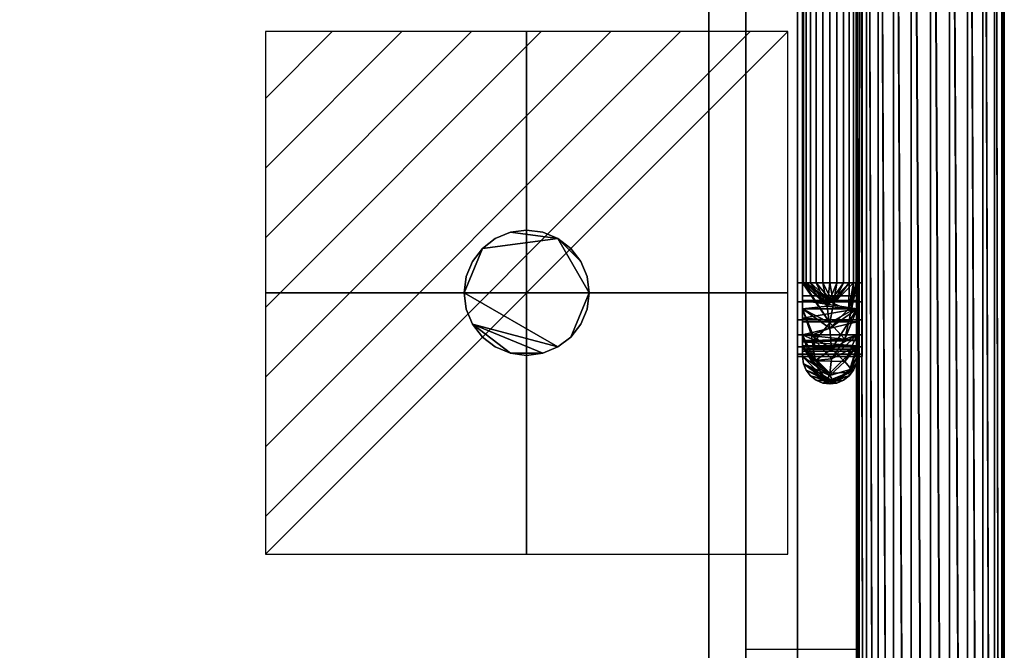
# Model space of a CAD drawing. Units: millimetres. Extents: x -1 to 753, y -970 to 42.
# Drawn here: x 552 to 752, y -435 to -307 of the extents above; entities that cross this region are included whole.
import ezdxf

# ---------------------------------------------------------------- set-up
doc = ezdxf.new("R2010")
doc.units = ezdxf.units.MM
doc.linetypes.add('CONTINUA', pattern=[0])
for name, color, linetype in [('IQ_200_2D', 1, 'CONTINUA'), ('IQ_200_3D', 1, 'CONTINUA'), ('IQ_204_2D', 7, 'CONTINUA'), ('IQ_204_3D', 7, 'Continuous'), ('IQ_CON_ELECTRICITY_INT', 7, 'Continuous')]:
    doc.layers.add(name, color=color, linetype=linetype)

# ---------------------------------------------------------------- blocks, each defined once
blk = doc.blocks.new('*X5')
at = {"color": 0}
for p, q in [((286.774344, 2204.447934), (296.618251, 2214.291842)), ((286.774344, 2205.862148), (295.204037, 2214.291842)), ((286.774344, 2207.276361), (293.789824, 2214.291842)), ((286.774344, 2208.690575), (292.37561, 2214.291842)), ((286.774344, 2210.104788), (290.961397, 2214.291842)), ((286.774344, 2211.519002), (289.547183, 2214.291842)), ((286.774344, 2212.933216), (288.13297, 2214.291842))]:
    blk.add_line(p, q, dxfattribs=at)
blk = doc.blocks.new('ELECTRICITY')
for p, q in [((2.1213, 2.1213), (-2.1213, 2.1213)), ((-2.1213, 2.1213), (-2.1213, -2.1213)), ((-2.1213, -2.1213), (2.1213, 2.1213)), ((2.1213, -2.1213), (2.1213, 2.1213)), ((-2.1213, -2.1213), (2.1213, -2.1213))]:
    blk.add_line(p, q)
at = {"extrusion": (-1, 0, 0)}
for p, q in [((0, -2.1213, 2.1213), (0, 2.1213, 2.1213)), ((0, 2.1213, -2.1213), (0, -2.1213, -2.1213)), ((0, 2.1213, 2.1213), (0, 2.1213, -2.1213)), ((0, 2.1213, -2.1213), (0, -2.1213, 2.1213)), ((0, -2.1213, -2.1213), (0, -2.1213, 2.1213))]:
    blk.add_line(p, q, dxfattribs=at)
at = {"extrusion": (0, -1, 0)}
for p, q in [((2.1213, 0, 2.1213), (-2.1213, 0, 2.1213)), ((-2.1213, 0, -2.1213), (2.1213, 0, -2.1213)), ((-2.1213, 0, 2.1213), (-2.1213, 0, -2.1213)), ((-2.1213, 0, -2.1213), (2.1213, 0, 2.1213)), ((2.1213, 0, -2.1213), (2.1213, 0, 2.1213))]:
    blk.add_line(p, q, dxfattribs=at)
at = {"xscale": 0.4000000000000909, "yscale": 0.4000000000000909, "zscale": 0.4000000000000909}
blk.add_blockref('*X5', (-116.8311, -883.5954), dxfattribs=at)
at = {"extrusion": (-1, 0, 0), "xscale": 0.3999999999999773, "yscale": 0.3999999999999773, "zscale": 0.3999999999999773}
blk.add_blockref('*X5', (-116.8311, -883.5954), dxfattribs=at)
at = {"extrusion": (0, -1, 0), "xscale": 0.4000000000000909, "yscale": 0.4000000000000909, "zscale": 0.4000000000000909}
blk.add_blockref('*X5', (-116.8311, -883.5954), dxfattribs=at)

msp = doc.modelspace()

# ---------------------------------------------------------------- linework, layer by layer
at = {"layer": 'IQ_200_2D', "linetype": 'Continuous'}
msp.add_line((752, -75.79, 0), (752, -832.8, 0), dxfattribs=at)
at = {"layer": 'IQ_204_2D'}
msp.add_line((722.02, -105.77, 0), (722.02, -831.94, 0), dxfattribs=at)
at = {"layer": 'IQ_204_2D', "linetype": 'Continuous', "lineweight": 25}
msp.add_line((699.5, -716.27, 0), (699.5, -262.03, 0), dxfattribs=at)
at = {"layer": 'IQ_204_2D', "linetype": 'Continuous'}
msp.add_line((699.5, -715.35, 0), (699.5, -262.03, 0), dxfattribs=at)
at = {"layer": 'IQ_204_3D', "linetype": 'Continuous'}
for p, q in [((710, -434.33, 0), (710, -75.79, 0)), ((699.5, -434.33, 0), (722.02, -434.33, 0))]:
    msp.add_line(p, q, dxfattribs=at)

# ---------------------------------------------------------------- block references
at = {"layer": 'IQ_CON_ELECTRICITY_INT', "xscale": 25, "yscale": 25, "zscale": 25}
msp.add_blockref('ELECTRICITY', (655, -362), dxfattribs=at)

# ---------------------------------------------------------------- meshes
at = {"layer": 'IQ_200_3D'}
mesh = msp.add_polyface(dxfattribs=at)
corners = [(60, -69, 225.4), (60, -734.91, 225.4), (692, -734.91, 225.4), (692, -69, 225.4)]
mesh.append_faces([[corners[k] for k in face] for face in [(0, 1, 2, 3)]])
mesh = msp.add_polyface(dxfattribs=at)
corners = [(692, -734.91, 200), (60, -734.91, 200), (60, -69, 200), (692, -69, 200)]
mesh.append_faces([[corners[k] for k in face] for face in [(0, 1, 2, 3)]])
mesh = msp.add_polyface(dxfattribs=at)
corners = [(692, -734.91, 225.4), (692, -734.91, 200), (692, -69, 200), (692, -69, 225.4)]
mesh.append_faces([[corners[k] for k in face] for face in [(0, 1, 2, 3)]])
mesh = msp.add_polyface(dxfattribs=at)
corners = [(752, -833.92, 1032.65), (751.49, -832.23, 1029.16), (749.99, -830.65, 1025.9), (747.61, -829.3, 1023.11), (744.5, -828.26, 1020.96), (740.88, -827.6, 1019.61), (737, -827.38, 1019.15), (733.12, -827.6, 1019.61), (729.5, -828.26, 1020.96), (726.39, -829.3, 1023.11), (724.01, -830.65, 1025.9), (722.51, -832.23, 1029.16), (722, -833.92, 1032.65), (722, -102.58, 1386.77), (722.51, -100.43, 1383.5), (724.01, -97.5, 1380.9), (726.39, -94.01, 1379.14), (729.5, -90.17, 1378.35), (733.12, -86.26, 1378.58), (737, -82.54, 1379.81), (740.88, -79.27, 1381.96), (744.5, -76.67, 1384.89), (747.61, -74.91, 1388.39), (749.99, -74.12, 1392.22), (751.49, -74.35, 1396.13), (752, -75.58, 1399.85)]
mesh.append_faces([[corners[k] for k in face] for face in [(13, 11, 12), (0, 24, 25)]], dxfattribs={"vtx0": -1})
mesh.append_faces([[corners[k] for k in face] for face in [(21, 4, 20), (22, 3, 21), (20, 5, 19)]], dxfattribs={"vtx0": -1, "vtx1": -1})
mesh.append_faces([[corners[k] for k in face] for face in [(14, 10, 11), (15, 9, 10), (16, 8, 9), (18, 6, 7), (1, 23, 24), (20, 4, 5), (19, 5, 6), (21, 3, 4), (22, 2, 3), (24, 0, 1)]], dxfattribs={"vtx0": -1, "vtx2": -1})
mesh.append_faces([[corners[k] for k in face] for face in [(14, 15, 10), (13, 14, 11), (17, 18, 7), (16, 17, 8), (15, 16, 9), (7, 8, 17), (18, 19, 6), (22, 23, 2), (1, 2, 23)]], dxfattribs={"vtx1": -1, "vtx2": -1})
mesh = msp.add_polyface(dxfattribs=at)
corners = [(722, -833.92, 1032.65), (722.51, -835.61, 1036.15), (724.01, -837.19, 1039.4), (726.39, -838.54, 1042.2), (729.5, -839.58, 1044.34), (733.12, -840.23, 1045.69), (737, -840.46, 1046.15), (740.88, -840.23, 1045.69), (744.5, -839.58, 1044.34), (747.61, -838.54, 1042.2), (749.99, -837.19, 1039.4), (751.49, -835.61, 1036.15), (752, -833.92, 1032.65), (752, -75.58, 1399.85), (751.49, -77.73, 1403.12), (749.99, -80.66, 1405.72), (747.61, -84.16, 1407.48), (744.5, -87.99, 1408.27), (740.88, -91.9, 1408.04), (737, -95.62, 1406.81), (733.12, -98.89, 1404.66), (729.5, -101.49, 1401.73), (726.39, -103.25, 1398.23), (724.01, -104.04, 1394.4), (722.51, -103.81, 1390.49), (722, -102.58, 1386.77)]
mesh.append_faces([[corners[k] for k in face] for face in [(15, 11, 14), (7, 19, 6), (20, 6, 19)]], dxfattribs={"vtx0": -1, "vtx1": -1})
mesh.append_faces([[corners[k] for k in face] for face in [(9, 16, 17), (8, 17, 18), (14, 11, 12), (15, 10, 11), (16, 9, 10), (17, 8, 9), (7, 18, 19), (20, 5, 6), (22, 3, 4), (24, 1, 2)]], dxfattribs={"vtx0": -1, "vtx2": -1})
mesh.append_faces([[corners[k] for k in face] for face in [(0, 1, 25)]], dxfattribs={"vtx1": -1})
mesh.append_faces([[corners[k] for k in face] for face in [(15, 16, 10), (7, 8, 18), (20, 21, 5), (23, 24, 2), (22, 23, 3), (21, 22, 4), (4, 5, 21), (2, 3, 23), (24, 25, 1)]], dxfattribs={"vtx1": -1, "vtx2": -1})
mesh.append_faces([[corners[k] for k in face] for face in [(12, 13, 14)]], dxfattribs={"vtx2": -1})
mesh = msp.add_polyface(dxfattribs=at)
corners = [(710, -126.83, 804.08), (42, -126.83, 804.08), (42, -759, 804.08), (670, -759, 804.08), (710, -719, 804.08)]
mesh.append_faces([[corners[k] for k in face] for face in [(4, 0, 1)]], dxfattribs={"vtx2": -1})
mesh.append_faces([[corners[k] for k in face] for face in [(1, 2, 3, 4)]], dxfattribs={"vtx3": -1})
mesh = msp.add_polyface(dxfattribs=at)
corners = [(710, -126.83, 225.4), (710, -719, 225.4), (670, -759, 225.4), (42, -759, 225.4), (42, -126.83, 225.4)]
mesh.append_faces([[corners[k] for k in face] for face in [(1, 4, 0)]], dxfattribs={"vtx0": -1})
mesh.append_faces([[corners[k] for k in face] for face in [(2, 3, 4, 1)]], dxfattribs={"vtx2": -1})
mesh = msp.add_polyface(dxfattribs=at)
corners = [(669, -760, 875), (710, -719, 875), (710, -126.83, 875), (42, -126.83, 875), (42, -760, 875)]
mesh.append_faces([[corners[k] for k in face] for face in [(4, 0, 3)]], dxfattribs={"vtx1": -1})
mesh.append_faces([[corners[k] for k in face] for face in [(1, 2, 3, 0)]], dxfattribs={"vtx2": -1})
mesh = msp.add_polyface(dxfattribs=at)
corners = [(669, -760, 804.88), (42, -760, 804.88), (42, -126.83, 804.88), (710, -126.83, 804.88), (710, -719, 804.88)]
mesh.append_faces([[corners[k] for k in face] for face in [(3, 4, 2)]], dxfattribs={"vtx1": -1})
mesh.append_faces([[corners[k] for k in face] for face in [(0, 1, 2, 4)]], dxfattribs={"vtx2": -1})
mesh = msp.add_polyface(dxfattribs=at)
corners = [(52.5, -750, 1528.21), (665.86, -750, 1528.21), (699.5, -716.36, 1528.21), (699.5, -126.83, 1528.21), (52.5, -126.83, 1528.21)]
mesh.append_faces([[corners[k] for k in face] for face in [(4, 0, 1), (2, 3, 4, 1)]], dxfattribs={"vtx2": -1})
mesh = msp.add_polyface(dxfattribs=at)
corners = [(52.5, -750, 875), (52.5, -126.83, 875), (699.5, -126.83, 875), (699.5, -716.36, 875), (665.86, -750, 875)]
mesh.append_faces([[corners[k] for k in face] for face in [(2, 3, 1)]], dxfattribs={"vtx1": -1})
mesh.append_faces([[corners[k] for k in face] for face in [(4, 0, 1, 3)]], dxfattribs={"vtx2": -1})
mesh = msp.add_polyface(dxfattribs=at)
corners = [(665.86, -749.91, 1531), (52.5, -749.91, 1531), (52.5, -127.83, 1531), (699.5, -127.83, 1531), (699.5, -716.27, 1531)]
mesh.append_faces([[corners[k] for k in face] for face in [(3, 4, 2)]], dxfattribs={"vtx1": -1})
mesh.append_faces([[corners[k] for k in face] for face in [(0, 1, 2, 4)]], dxfattribs={"vtx2": -1})
mesh = msp.add_polyface(dxfattribs=at)
corners = [(665.86, -749.91, 1546.66), (699.5, -716.27, 1546.66), (699.5, -127.83, 1546.66), (52.5, -127.83, 1546.66), (52.5, -749.91, 1546.66)]
mesh.append_faces([[corners[k] for k in face] for face in [(4, 0, 3)]], dxfattribs={"vtx1": -1})
mesh.append_faces([[corners[k] for k in face] for face in [(1, 2, 3, 0)]], dxfattribs={"vtx2": -1})
mesh = msp.add_polyface(dxfattribs=at)
corners = [(699.5, -127.83, 1546.66), (699.5, -716.27, 1546.66), (665.86, -749.91, 1546.66), (52.5, -749.91, 1546.66), (52.5, -127.83, 1546.66)]
mesh.append_faces([[corners[k] for k in face] for face in [(1, 4, 0)]], dxfattribs={"vtx0": -1})
mesh.append_faces([[corners[k] for k in face] for face in [(2, 3, 4, 1)]], dxfattribs={"vtx2": -1})
mesh = msp.add_polyface(dxfattribs=at)
corners = [(699.5, -716.36, 1528.21), (699.5, -716.36, 875), (699.5, -126.83, 875), (699.5, -126.83, 1528.21)]
mesh.append_faces([[corners[k] for k in face] for face in [(0, 1, 2, 3)]])
mesh = msp.add_polyface(dxfattribs=at)
corners = [(699.5, -716.27, 1546.66), (699.5, -716.27, 1531), (699.5, -127.83, 1531), (699.5, -127.83, 1546.66)]
mesh.append_faces([[corners[k] for k in face] for face in [(0, 1, 2, 3)]])
mesh = msp.add_polyface(dxfattribs=at)
corners = [(710, -719, 804.08), (710, -719, 225.4), (710, -126.83, 225.4), (710, -126.83, 804.08)]
mesh.append_faces([[corners[k] for k in face] for face in [(0, 1, 2, 3)]])
mesh = msp.add_polyface(dxfattribs=at)
corners = [(710, -719, 875), (710, -719, 804.88), (710, -126.83, 804.88), (710, -126.83, 875)]
mesh.append_faces([[corners[k] for k in face] for face in [(0, 1, 2, 3)]])
mesh = msp.add_polyface(dxfattribs=at)
corners = [(710, -254.96, 468.23), (710, -251.07, 467.72), (710, -247.46, 466.22), (710, -244.35, 463.83), (710, -241.97, 460.73), (710, -240.47, 457.11), (710, -239.96, 453.23), (710, -239.96, 338.23), (710, -240.47, 334.34), (710, -241.97, 330.73), (710, -244.35, 327.62), (710, -247.46, 325.24), (710, -251.07, 323.74), (710, -254.96, 323.23), (710, -359.96, 323.23), (710, -363.84, 323.74), (710, -367.46, 325.24), (710, -370.56, 327.62), (710, -372.95, 330.73), (710, -374.45, 334.34), (710, -374.96, 338.23), (710, -374.96, 453.23), (710, -374.45, 457.11), (710, -372.95, 460.73), (710, -370.56, 463.83), (710, -367.46, 466.22), (710, -363.84, 467.72), (710, -359.96, 468.23)]
mesh.append_faces([[corners[k] for k in face] for face in [(6, 0, 5)]], dxfattribs={"vtx0": -1, "vtx1": -1})
mesh.append_faces([[corners[k] for k in face] for face in [(20, 7, 13)]], dxfattribs={"vtx0": -1, "vtx1": -1, "vtx2": -1})
mesh.append_faces([[corners[k] for k in face] for face in [(7, 20, 21, 6)]], dxfattribs={"vtx0": -1, "vtx2": -1})
mesh.append_faces([[corners[k] for k in face] for face in [(21, 27, 0, 6)]], dxfattribs={"vtx0": -1, "vtx2": -1, "vtx3": -1})
mesh.append_faces([[corners[k] for k in face] for face in [(4, 5, 2, 3), (10, 11, 9)]], dxfattribs={"vtx1": -1})
mesh.append_faces([[corners[k] for k in face] for face in [(14, 15, 20, 13), (8, 9, 13, 7)]], dxfattribs={"vtx1": -1, "vtx2": -1})
mesh.append_faces([[corners[k] for k in face] for face in [(23, 24, 25)]], dxfattribs={"vtx2": -1})
mesh.append_faces([[corners[k] for k in face] for face in [(21, 22, 23, 25), (25, 26, 27, 21), (18, 19, 20, 15), (0, 1, 2, 5), (11, 12, 13, 9)]], dxfattribs={"vtx2": -1, "vtx3": -1})
mesh.append_faces([[corners[k] for k in face] for face in [(15, 16, 17, 18)]], dxfattribs={"vtx3": -1})
mesh = msp.add_polyface(dxfattribs=at)
corners = [(723.16, -254.96, 468.23), (723.16, -359.96, 468.23), (723.16, -363.84, 467.72), (723.16, -367.46, 466.22), (723.16, -370.56, 463.83), (723.16, -372.95, 460.73), (723.16, -374.45, 457.11), (723.16, -374.96, 453.23), (723.16, -374.96, 338.23), (723.16, -374.45, 334.34), (723.16, -372.95, 330.73), (723.16, -370.56, 327.62), (723.16, -367.46, 325.24), (723.16, -363.84, 323.74), (723.16, -359.96, 323.23), (723.16, -254.96, 323.23), (723.16, -251.07, 323.74), (723.16, -247.46, 325.24), (723.16, -244.35, 327.62), (723.16, -241.97, 330.73), (723.16, -240.47, 334.34), (723.16, -239.96, 338.23), (723.16, -239.96, 453.23), (723.16, -240.47, 457.11), (723.16, -241.97, 460.73), (723.16, -244.35, 463.83), (723.16, -247.46, 466.22), (723.16, -251.07, 467.72)]
mesh.append_faces([[corners[k] for k in face] for face in [(26, 23, 24, 25), (5, 3, 4)]], dxfattribs={"vtx0": -1})
mesh.append_faces([[corners[k] for k in face] for face in [(7, 1, 5, 6), (15, 8, 14)]], dxfattribs={"vtx0": -1, "vtx1": -1})
mesh.append_faces([[corners[k] for k in face] for face in [(8, 15, 21, 7)]], dxfattribs={"vtx0": -1, "vtx1": -1, "vtx2": -1})
mesh.append_faces([[corners[k] for k in face] for face in [(7, 21, 22), (7, 0, 1)]], dxfattribs={"vtx0": -1, "vtx2": -1})
mesh.append_faces([[corners[k] for k in face] for face in [(15, 19, 20, 21)]], dxfattribs={"vtx0": -1, "vtx3": -1})
mesh.append_faces([[corners[k] for k in face] for face in [(22, 23, 0, 7), (10, 11, 14, 8)]], dxfattribs={"vtx1": -1, "vtx2": -1, "vtx3": -1})
mesh.append_faces([[corners[k] for k in face] for face in [(15, 16, 17), (12, 13, 14, 11), (8, 9, 10)]], dxfattribs={"vtx2": -1})
mesh.append_faces([[corners[k] for k in face] for face in [(26, 27, 0, 23), (17, 18, 19, 15), (1, 2, 3, 5)]], dxfattribs={"vtx2": -1, "vtx3": -1})
mesh = msp.add_polyface(dxfattribs=at)
corners = [(723.16, -254.96, 468.23), (710, -254.96, 468.23), (710, -359.96, 468.23), (723.16, -359.96, 468.23)]
mesh.append_faces([[corners[k] for k in face] for face in [(0, 1, 2, 3)]])
mesh = msp.add_polyface(dxfattribs=at)
corners = [(723.16, -359.96, 323.23), (710, -359.96, 323.23), (710, -254.96, 323.23), (723.16, -254.96, 323.23)]
mesh.append_faces([[corners[k] for k in face] for face in [(0, 1, 2, 3)]])
mesh = msp.add_polyface(dxfattribs=at)
corners = [(722.11, -359.96, 323.23), (721.92, -359.96, 321.79), (721.37, -359.96, 320.45), (720.49, -359.96, 319.31), (719.34, -359.96, 318.43), (718, -359.96, 317.87), (716.57, -359.96, 317.68), (715.13, -359.96, 317.87), (713.8, -359.96, 318.43), (712.65, -359.96, 319.31), (711.77, -359.96, 320.45), (711.21, -359.96, 321.79), (711.02, -359.96, 323.23), (711.02, -254.96, 323.23), (711.21, -254.96, 321.79), (711.77, -254.96, 320.45), (712.65, -254.96, 319.31), (713.8, -254.96, 318.43), (715.13, -254.96, 317.87), (716.57, -254.96, 317.68), (718, -254.96, 317.87), (719.34, -254.96, 318.43), (720.49, -254.96, 319.31), (721.37, -254.96, 320.45), (721.92, -254.96, 321.79), (722.11, -254.96, 323.23)]
mesh.append_faces([[corners[k] for k in face] for face in [(1, 24, 25, 0)]], dxfattribs={"vtx0": -1})
mesh.append_faces([[corners[k] for k in face] for face in [(11, 14, 15, 10), (8, 17, 18, 7), (9, 16, 17, 8), (10, 15, 16, 9), (19, 6, 7, 18), (5, 20, 21, 4), (2, 23, 24, 1), (20, 5, 6, 19)]], dxfattribs={"vtx0": -1, "vtx2": -1})
mesh.append_faces([[corners[k] for k in face] for face in [(21, 22, 3, 4), (22, 23, 2, 3)]], dxfattribs={"vtx1": -1, "vtx3": -1})
mesh.append_faces([[corners[k] for k in face] for face in [(12, 13, 14, 11)]], dxfattribs={"vtx2": -1})
mesh = msp.add_polyface(dxfattribs=at)
corners = [(722.11, -359.96, 323.23), (722.11, -254.96, 323.23), (711.02, -254.96, 323.23), (711.02, -359.96, 323.23)]
mesh.append_faces([[corners[k] for k in face] for face in [(0, 1, 2, 3)]])
mesh = msp.add_polyface(dxfattribs=at)
corners = [(722.11, -254.96, 468.23), (721.92, -254.96, 469.66), (721.37, -254.96, 471), (720.49, -254.96, 472.15), (719.34, -254.96, 473.03), (718, -254.96, 473.58), (716.57, -254.96, 473.77), (715.13, -254.96, 473.58), (713.8, -254.96, 473.03), (712.65, -254.96, 472.15), (711.77, -254.96, 471), (711.21, -254.96, 469.66), (711.02, -254.96, 468.23), (711.02, -359.96, 468.23), (711.21, -359.96, 469.66), (711.77, -359.96, 471), (712.65, -359.96, 472.15), (713.8, -359.96, 473.03), (715.13, -359.96, 473.58), (716.57, -359.96, 473.77), (718, -359.96, 473.58), (719.34, -359.96, 473.03), (720.49, -359.96, 472.15), (721.37, -359.96, 471), (721.92, -359.96, 469.66), (722.11, -359.96, 468.23)]
mesh.append_faces([[corners[k] for k in face] for face in [(1, 24, 25, 0)]], dxfattribs={"vtx0": -1})
mesh.append_faces([[corners[k] for k in face] for face in [(11, 14, 15, 10), (8, 17, 18, 7), (9, 16, 17, 8), (10, 15, 16, 9), (19, 6, 7, 18), (5, 20, 21, 4), (2, 23, 24, 1), (20, 5, 6, 19)]], dxfattribs={"vtx0": -1, "vtx2": -1})
mesh.append_faces([[corners[k] for k in face] for face in [(21, 22, 3, 4), (22, 23, 2, 3)]], dxfattribs={"vtx1": -1, "vtx3": -1})
mesh.append_faces([[corners[k] for k in face] for face in [(12, 13, 14, 11)]], dxfattribs={"vtx2": -1})
mesh = msp.add_polyface(dxfattribs=at)
corners = [(722.11, -254.96, 468.23), (722.11, -359.96, 468.23), (711.02, -359.96, 468.23), (711.02, -254.96, 468.23)]
mesh.append_faces([[corners[k] for k in face] for face in [(0, 1, 2, 3)]])
mesh = msp.add_polyface(dxfattribs=at)
corners = [(655, -349.3, 203.2), (651.71, -349.73, 203.2), (648.65, -351, 203.2), (646.02, -353.02, 203.2), (644, -355.65, 203.2), (642.73, -358.71, 203.2), (642.3, -362, 203.2), (642.73, -365.29, 203.2), (644, -368.35, 203.2), (646.02, -370.98, 203.2), (648.65, -373, 203.2), (651.71, -374.27, 203.2), (655, -374.7, 203.2), (658.29, -374.27, 203.2), (661.35, -373, 203.2), (663.98, -370.98, 203.2), (666, -368.35, 203.2), (667.27, -365.29, 203.2), (667.7, -362, 203.2), (667.27, -358.71, 203.2), (666, -355.65, 203.2), (663.98, -353.02, 203.2), (661.35, -351, 203.2), (658.29, -349.73, 203.2)]
mesh.append_faces([[corners[k] for k in face] for face in [(22, 20, 21)]], dxfattribs={"vtx0": -1})
mesh.append_faces([[corners[k] for k in face] for face in [(22, 3, 6, 18)]], dxfattribs={"vtx0": -1, "vtx1": -1, "vtx2": -1, "vtx3": -1})
mesh.append_faces([[corners[k] for k in face] for face in [(8, 11, 13, 14), (18, 6, 14, 15)]], dxfattribs={"vtx0": -1, "vtx1": -1, "vtx3": -1})
mesh.append_faces([[corners[k] for k in face] for face in [(10, 11, 8, 9), (0, 1, 22, 23)]], dxfattribs={"vtx1": -1})
mesh.append_faces([[corners[k] for k in face] for face in [(11, 12, 13)]], dxfattribs={"vtx2": -1})
mesh.append_faces([[corners[k] for k in face] for face in [(6, 7, 8, 14), (1, 2, 3, 22), (18, 19, 20, 22)]], dxfattribs={"vtx2": -1, "vtx3": -1})
mesh.append_faces([[corners[k] for k in face] for face in [(3, 4, 5, 6), (15, 16, 17, 18)]], dxfattribs={"vtx3": -1})
mesh = msp.add_polyface(dxfattribs=at)
corners = [(655, -349.3, 200), (658.29, -349.73, 200), (661.35, -351, 200), (663.98, -353.02, 200), (666, -355.65, 200), (667.27, -358.71, 200), (667.7, -362, 200), (667.27, -365.29, 200), (666, -368.35, 200), (663.98, -370.98, 200), (661.35, -373, 200), (658.29, -374.27, 200), (655, -374.7, 200), (651.71, -374.27, 200), (648.65, -373, 200), (646.02, -370.98, 200), (644, -368.35, 200), (642.73, -365.29, 200), (642.3, -362, 200), (642.73, -358.71, 200), (644, -355.65, 200), (646.02, -353.02, 200), (648.65, -351, 200), (651.71, -349.73, 200)]
mesh.append_faces([[corners[k] for k in face] for face in [(4, 2, 3), (16, 13, 14, 15)]], dxfattribs={"vtx0": -1})
mesh.append_faces([[corners[k] for k in face] for face in [(11, 16, 10)]], dxfattribs={"vtx0": -1, "vtx1": -1})
mesh.append_faces([[corners[k] for k in face] for face in [(10, 18, 6, 9)]], dxfattribs={"vtx0": -1, "vtx1": -1, "vtx2": -1})
mesh.append_faces([[corners[k] for k in face] for face in [(2, 6, 18, 21)]], dxfattribs={"vtx0": -1, "vtx1": -1, "vtx2": -1, "vtx3": -1})
mesh.append_faces([[corners[k] for k in face] for face in [(7, 8, 9, 6), (0, 1, 2, 23), (19, 20, 21, 18)]], dxfattribs={"vtx2": -1})
mesh.append_faces([[corners[k] for k in face] for face in [(4, 5, 6, 2), (11, 12, 13, 16), (16, 17, 18, 10), (21, 22, 23, 2)]], dxfattribs={"vtx2": -1, "vtx3": -1})
mesh = msp.add_polyface(dxfattribs=at)
corners = [(655, -349.3, 200), (651.71, -349.73, 200), (648.65, -351, 200), (646.02, -353.02, 200), (644, -355.65, 200), (642.73, -358.71, 200), (642.3, -362, 200), (642.73, -365.29, 200), (644, -368.35, 200), (646.02, -370.98, 200), (648.65, -373, 200), (651.71, -374.27, 200), (655, -374.7, 200), (655, -374.7, 203.2), (651.71, -374.27, 203.2), (648.65, -373, 203.2), (646.02, -370.98, 203.2), (644, -368.35, 203.2), (642.73, -365.29, 203.2), (642.3, -362, 203.2), (642.73, -358.71, 203.2), (644, -355.65, 203.2), (646.02, -353.02, 203.2), (648.65, -351, 203.2), (651.71, -349.73, 203.2), (655, -349.3, 203.2)]
mesh.append_faces([[corners[k] for k in face] for face in [(13, 14, 11, 12), (0, 1, 24, 25)]], dxfattribs={"vtx1": -1})
mesh.append_faces([[corners[k] for k in face] for face in [(14, 15, 10, 11), (16, 17, 8, 9), (15, 16, 9, 10), (17, 18, 7, 8), (6, 7, 18, 19), (19, 20, 5, 6), (20, 21, 4, 5), (22, 23, 2, 3), (21, 22, 3, 4), (23, 24, 1, 2)]], dxfattribs={"vtx1": -1, "vtx3": -1})
mesh = msp.add_polyface(dxfattribs=at)
corners = [(655, -374.7, 200), (658.29, -374.27, 200), (661.35, -373, 200), (663.98, -370.98, 200), (666, -368.35, 200), (667.27, -365.29, 200), (667.7, -362, 200), (667.27, -358.71, 200), (666, -355.65, 200), (663.98, -353.02, 200), (661.35, -351, 200), (658.29, -349.73, 200), (655, -349.3, 200), (655, -349.3, 203.2), (658.29, -349.73, 203.2), (661.35, -351, 203.2), (663.98, -353.02, 203.2), (666, -355.65, 203.2), (667.27, -358.71, 203.2), (667.7, -362, 203.2), (667.27, -365.29, 203.2), (666, -368.35, 203.2), (663.98, -370.98, 203.2), (661.35, -373, 203.2), (658.29, -374.27, 203.2), (655, -374.7, 203.2)]
mesh.append_faces([[corners[k] for k in face] for face in [(13, 14, 11, 12), (0, 1, 24, 25)]], dxfattribs={"vtx1": -1})
mesh.append_faces([[corners[k] for k in face] for face in [(14, 15, 10, 11), (16, 17, 8, 9), (15, 16, 9, 10), (17, 18, 7, 8), (6, 7, 18, 19), (19, 20, 5, 6), (20, 21, 4, 5), (22, 23, 2, 3), (21, 22, 3, 4), (23, 24, 1, 2)]], dxfattribs={"vtx1": -1, "vtx3": -1})
mesh = msp.add_polyface(dxfattribs=at)
corners = [(723.16, -374.96, 453.23), (723.16, -374.45, 457.11), (723.16, -372.95, 460.73), (723.16, -370.56, 463.83), (723.16, -367.46, 466.22), (723.16, -363.84, 467.72), (723.16, -359.96, 468.23), (710, -359.96, 468.23), (710, -363.84, 467.72), (710, -367.46, 466.22), (710, -370.56, 463.83), (710, -372.95, 460.73), (710, -374.45, 457.11), (710, -374.96, 453.23)]
mesh.append_faces([[corners[k] for k in face] for face in [(7, 8, 5, 6), (0, 1, 12, 13)]], dxfattribs={"vtx1": -1})
mesh.append_faces([[corners[k] for k in face] for face in [(8, 9, 4, 5), (3, 4, 9, 10), (10, 11, 2, 3), (11, 12, 1, 2)]], dxfattribs={"vtx1": -1, "vtx3": -1})
mesh = msp.add_polyface(dxfattribs=at)
corners = [(723.16, -359.96, 323.23), (723.16, -363.84, 323.74), (723.16, -367.46, 325.24), (723.16, -370.56, 327.62), (723.16, -372.95, 330.73), (723.16, -374.45, 334.34), (723.16, -374.96, 338.23), (710, -374.96, 338.23), (710, -374.45, 334.34), (710, -372.95, 330.73), (710, -370.56, 327.62), (710, -367.46, 325.24), (710, -363.84, 323.74), (710, -359.96, 323.23)]
mesh.append_faces([[corners[k] for k in face] for face in [(7, 8, 5, 6), (0, 1, 12, 13)]], dxfattribs={"vtx1": -1})
mesh.append_faces([[corners[k] for k in face] for face in [(8, 9, 4, 5), (3, 4, 9, 10), (10, 11, 2, 3), (11, 12, 1, 2)]], dxfattribs={"vtx1": -1, "vtx3": -1})
mesh = msp.add_polyface(dxfattribs=at)
corners = [(722.11, -374.96, 453.23), (722.11, -370.56, 463.83), (722.11, -359.96, 468.23), (721.92, -359.96, 469.66), (721.37, -359.96, 471), (720.49, -359.96, 472.15), (719.34, -359.96, 473.03), (718, -359.96, 473.58), (716.57, -359.96, 473.77), (715.13, -359.96, 473.58), (713.8, -359.96, 473.03), (712.65, -359.96, 472.15), (711.77, -359.96, 471), (711.21, -359.96, 469.66), (711.02, -359.96, 468.23), (711.02, -370.56, 463.83), (711.02, -374.96, 453.23), (711.21, -376.39, 453.23), (711.77, -377.73, 453.23), (712.65, -378.88, 453.23), (713.8, -379.76, 453.23), (715.13, -380.31, 453.23), (716.57, -380.5, 453.23), (718, -380.31, 453.23), (719.34, -379.76, 453.23), (720.49, -378.88, 453.23), (721.37, -377.73, 453.23), (721.92, -376.39, 453.23), (716.57, -368.11, 472.08), (716.57, -378.3, 462.48), (716.06, -379.91, 458), (717.29, -364.15, 473.29), (722.11, -372.76, 458.53), (720.41, -378.2, 458.51), (711.02, -365.26, 466.03), (713.6, -371.66, 469.05), (722.11, -365.26, 466.03), (719.61, -371.4, 469.18), (716.91, -375.41, 466.74), (711.02, -372.76, 458.53), (720.91, -365.65, 470.77), (712.84, -375.83, 463.86)]
mesh.append_faces([[corners[k] for k in face] for face in [(10, 31, 9), (13, 31, 12), (12, 31, 11), (9, 31, 8), (23, 30, 22), (32, 33, 0), (17, 30, 16), (2, 40, 36), (18, 30, 17)]], dxfattribs={"vtx0": -1, "vtx1": -1})
mesh.append_faces([[corners[k] for k in face] for face in [(28, 31, 13), (41, 38, 35), (39, 29, 41), (40, 31, 28), (4, 31, 40), (28, 34, 35), (38, 29, 32), (38, 41, 29), (30, 29, 39), (33, 32, 29), (29, 30, 33), (33, 30, 25), (38, 1, 37), (37, 28, 35), (41, 35, 15), (38, 37, 35), (40, 37, 36), (37, 40, 28)]], dxfattribs={"vtx0": -1, "vtx1": -1, "vtx2": -1})
mesh.append_faces([[corners[k] for k in face] for face in [(31, 6, 7), (31, 5, 6), (28, 14, 34), (30, 39, 16), (30, 19, 20), (30, 18, 19), (40, 2, 3), (30, 24, 25), (35, 34, 15), (33, 27, 0), (30, 23, 24)]], dxfattribs={"vtx0": -1, "vtx2": -1})
mesh.append_faces([[corners[k] for k in face] for face in [(10, 11, 31), (13, 14, 28), (21, 22, 30), (15, 39, 41), (7, 8, 31), (4, 5, 31), (3, 4, 40), (20, 21, 30), (1, 36, 37), (25, 26, 33), (26, 27, 33), (32, 1, 38)]], dxfattribs={"vtx1": -1, "vtx2": -1})
mesh = msp.add_polyface(dxfattribs=at)
corners = [(711.02, -374.96, 453.23), (711.02, -370.56, 463.83), (711.02, -359.96, 468.23), (722.11, -359.96, 468.23), (722.11, -370.56, 463.83), (722.11, -374.96, 453.23), (711.02, -367.14, 465.25), (722.11, -365.26, 466.03), (722.11, -363.55, 466.74), (711.02, -372.76, 458.53), (722.11, -372.76, 458.53), (722.11, -371.66, 461.18), (722.11, -367.91, 464.93), (711.02, -363.55, 466.74), (711.02, -373.86, 455.88), (722.11, -373.86, 455.88), (711.02, -371.66, 461.18)]
mesh.append_faces([[corners[k] for k in face] for face in [(6, 12, 1), (4, 1, 12), (13, 7, 6)]], dxfattribs={"vtx0": -1, "vtx1": -1})
mesh.append_faces([[corners[k] for k in face] for face in [(6, 7, 12)]], dxfattribs={"vtx0": -1, "vtx2": -1})
mesh.append_faces([[corners[k] for k in face] for face in [(8, 7, 13)]], dxfattribs={"vtx1": -1, "vtx2": -1})
mesh.append_faces([[corners[k] for k in face] for face in [(4, 11, 16, 1), (14, 9, 10, 15), (9, 16, 11, 10)]], dxfattribs={"vtx1": -1, "vtx3": -1})
mesh.append_faces([[corners[k] for k in face] for face in [(13, 2, 3, 8), (15, 5, 0, 14)]], dxfattribs={"vtx3": -1})
mesh = msp.add_polyface(dxfattribs=at)
corners = [(722.11, -359.96, 323.23), (722.11, -370.56, 327.62), (722.11, -374.96, 338.23), (721.92, -376.39, 338.23), (721.37, -377.73, 338.23), (720.49, -378.88, 338.23), (719.34, -379.76, 338.23), (718, -380.31, 338.23), (716.57, -380.5, 338.23), (715.13, -380.31, 338.23), (713.8, -379.76, 338.23), (712.65, -378.88, 338.23), (711.77, -377.73, 338.23), (711.21, -376.39, 338.23), (711.02, -374.96, 338.23), (711.02, -370.56, 327.62), (711.02, -359.96, 323.23), (711.21, -359.96, 321.79), (711.77, -359.96, 320.45), (712.65, -359.96, 319.31), (713.8, -359.96, 318.43), (715.13, -359.96, 317.87), (716.57, -359.96, 317.68), (718, -359.96, 317.87), (719.34, -359.96, 318.43), (720.49, -359.96, 319.31), (721.37, -359.96, 320.45), (721.92, -359.96, 321.79), (716.57, -378.81, 330.07), (716.57, -369.21, 319.88), (716.06, -364.73, 318.27), (717.29, -380.02, 334.04), (722.11, -365.26, 325.42), (720.41, -365.24, 319.98), (711.02, -372.76, 332.92), (713.6, -375.78, 326.52), (722.11, -372.76, 332.92), (719.61, -375.91, 326.78), (716.91, -373.47, 322.77), (711.02, -365.26, 325.42), (720.91, -377.5, 332.54), (712.84, -370.59, 322.36)]
mesh.append_faces([[corners[k] for k in face] for face in [(10, 31, 9), (13, 31, 12), (12, 31, 11), (9, 31, 8), (23, 30, 22), (32, 33, 0), (17, 30, 16), (2, 40, 36)]], dxfattribs={"vtx0": -1, "vtx1": -1})
mesh.append_faces([[corners[k] for k in face] for face in [(28, 31, 13), (41, 38, 35), (39, 29, 41), (40, 31, 28), (4, 31, 40), (28, 34, 35), (38, 29, 32), (38, 41, 29), (30, 29, 39), (33, 32, 29), (29, 30, 33), (33, 30, 25), (38, 1, 37), (37, 28, 35), (41, 35, 15), (38, 37, 35), (40, 37, 36), (37, 40, 28)]], dxfattribs={"vtx0": -1, "vtx1": -1, "vtx2": -1})
mesh.append_faces([[corners[k] for k in face] for face in [(31, 6, 7), (31, 5, 6), (28, 14, 34), (30, 39, 16), (30, 19, 20), (40, 2, 3), (30, 24, 25), (35, 34, 15), (33, 27, 0), (30, 23, 24)]], dxfattribs={"vtx0": -1, "vtx2": -1})
mesh.append_faces([[corners[k] for k in face] for face in [(10, 11, 31), (13, 14, 28), (21, 22, 30), (15, 39, 41), (7, 8, 31), (4, 5, 31), (3, 4, 40), (17, 18, 30), (20, 21, 30), (1, 36, 37), (18, 19, 30), (25, 26, 33), (26, 27, 33), (32, 1, 38)]], dxfattribs={"vtx1": -1, "vtx2": -1})
mesh = msp.add_polyface(dxfattribs=at)
corners = [(711.02, -359.96, 323.23), (711.02, -370.56, 327.62), (711.02, -374.96, 338.23), (722.11, -374.96, 338.23), (722.11, -370.56, 327.62), (722.11, -359.96, 323.23), (711.02, -371.98, 331.04), (722.11, -372.76, 332.92), (722.11, -373.47, 334.63), (711.02, -365.26, 325.42), (722.11, -365.26, 325.42), (722.11, -367.91, 326.52), (722.11, -371.66, 330.27), (711.02, -373.47, 334.63), (711.02, -362.61, 324.32), (722.11, -362.61, 324.32), (711.02, -367.91, 326.52)]
mesh.append_faces([[corners[k] for k in face] for face in [(6, 12, 1), (4, 1, 12), (13, 7, 6)]], dxfattribs={"vtx0": -1, "vtx1": -1})
mesh.append_faces([[corners[k] for k in face] for face in [(6, 7, 12)]], dxfattribs={"vtx0": -1, "vtx2": -1})
mesh.append_faces([[corners[k] for k in face] for face in [(8, 7, 13)]], dxfattribs={"vtx1": -1, "vtx2": -1})
mesh.append_faces([[corners[k] for k in face] for face in [(4, 11, 16, 1), (14, 9, 10, 15), (9, 16, 11, 10)]], dxfattribs={"vtx1": -1, "vtx3": -1})
mesh.append_faces([[corners[k] for k in face] for face in [(13, 2, 3, 8), (15, 5, 0, 14)]], dxfattribs={"vtx3": -1})
mesh = msp.add_polyface(dxfattribs=at)
corners = [(723.16, -374.96, 453.23), (710, -374.96, 453.23), (710, -374.96, 338.23), (723.16, -374.96, 338.23)]
mesh.append_faces([[corners[k] for k in face] for face in [(0, 1, 2, 3)]])
mesh = msp.add_polyface(dxfattribs=at)
corners = [(722.11, -374.96, 453.23), (721.92, -376.39, 453.23), (721.37, -377.73, 453.23), (720.49, -378.88, 453.23), (719.34, -379.76, 453.23), (718, -380.31, 453.23), (716.57, -380.5, 453.23), (715.13, -380.31, 453.23), (713.8, -379.76, 453.23), (712.65, -378.88, 453.23), (711.77, -377.73, 453.23), (711.21, -376.39, 453.23), (711.02, -374.96, 453.23), (711.02, -374.96, 338.23), (711.21, -376.39, 338.23), (711.77, -377.73, 338.23), (712.65, -378.88, 338.23), (713.8, -379.76, 338.23), (715.13, -380.31, 338.23), (716.57, -380.5, 338.23), (718, -380.31, 338.23), (719.34, -379.76, 338.23), (720.49, -378.88, 338.23), (721.37, -377.73, 338.23), (721.92, -376.39, 338.23), (722.11, -374.96, 338.23)]
mesh.append_faces([[corners[k] for k in face] for face in [(11, 14, 15, 10), (8, 17, 18, 7), (9, 16, 17, 8), (10, 15, 16, 9), (19, 6, 7, 18), (4, 21, 22, 3), (3, 22, 23, 2)]], dxfattribs={"vtx0": -1, "vtx2": -1})
mesh.append_faces([[corners[k] for k in face] for face in [(20, 21, 4, 5), (23, 24, 1, 2), (5, 6, 19, 20)]], dxfattribs={"vtx1": -1, "vtx3": -1})
mesh.append_faces([[corners[k] for k in face] for face in [(12, 13, 14, 11)]], dxfattribs={"vtx2": -1})
mesh.append_faces([[corners[k] for k in face] for face in [(24, 25, 0, 1)]], dxfattribs={"vtx3": -1})
mesh = msp.add_polyface(dxfattribs=at)
corners = [(722.11, -374.96, 453.23), (722.11, -374.96, 338.23), (711.02, -374.96, 338.23), (711.02, -374.96, 453.23)]
mesh.append_faces([[corners[k] for k in face] for face in [(0, 1, 2, 3)]])

doc.saveas('drawing.dxf')
